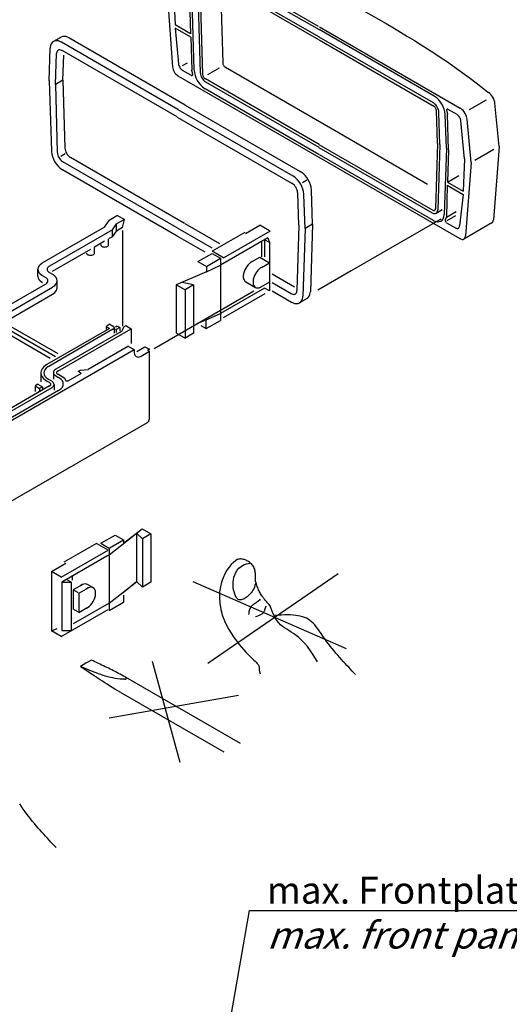
# Model space of a CAD drawing. Extents: x 1 to 840, y 1 to 593.
# Drawn here: x 415 to 478, y 301 to 429 of the extents above; entities that cross this region are included whole.
import ezdxf

# ---------------------------------------------------------------- set-up
doc = ezdxf.new("R2010")
doc.units = 0
doc.header["$LTSCALE"] = 0.4
doc.header["$MEASUREMENT"] = 0
doc.linetypes.add('PUNKTIERT', pattern=[0])
doc.linetypes.add('STRICHPUNKTIERT', pattern=[13, 8, 2, 1, 2])
doc.layers.get('0').update_dxf_attribs({"linetype": 'CONTINUOUS'})
doc.styles.get("Standard").update_dxf_attribs({"font": 'ISOCP.shx', "width": 1.2})

msp = doc.modelspace()

# ---------------------------------------------------------------- linework, layer by layer
at = {"color": 5}
for p, q in [((453.6664125, 428.4984394), (435.4105375, 439.0384934)), ((438.7801365, 436.7154194), (453.7221075, 428.0885884)), ((453.7142185, 426.7599594), (438.8409885, 435.3469504)), ((438.8842165, 435.6973984), (453.7221075, 427.1307024)), ((433.9640655, 433.6287344), (434.7109225, 423.2396354)), ((434.8214875, 433.1296044), (435.0299995, 428.6986654)), ((440.9499055, 432.5844534), (441.2144165, 423.7926894)), ((436.8954625, 431.9138144), (437.0390015, 427.5387074)), ((437.1866005, 431.7681844), (437.4818575, 422.8513294)), ((438.0320895, 431.2984574), (438.3060005, 422.4956014)), ((438.3432615, 431.0796614), (438.6078035, 422.2878684)), ((437.0390015, 427.5387074), (435.0299995, 428.6986654)), ((435.0299995, 428.2749434), (435.4714515, 423.6645464)), ((437.0680235, 427.0982624), (435.0299995, 428.2749434)), ((468.6723485, 419.4571494), (453.7302855, 428.0839804)), ((453.7860115, 428.4294084), (472.0419615, 417.8893084)), ((420.2173315, 427.1175644), (419.2399595, 426.5533104)), ((435.3781585, 417.7296554), (420.2722015, 426.4510454)), ((436.3556215, 418.2939414), (421.2496645, 427.0153764)), ((437.0680235, 427.0982624), (437.1866005, 422.8158984)), ((468.5682075, 418.5593374), (453.7302855, 427.1260024)), ((453.7381895, 426.7461044), (468.6114355, 418.1589924)), ((418.6724395, 421.4278064), (418.8133705, 425.6709704)), ((419.4771425, 420.9632064), (419.6304175, 424.9743614)), ((419.8435365, 425.4109454), (419.8435365, 425.4109454)), ((435.2816475, 416.7446554), (420.3596805, 425.3598594)), ((420.4545905, 421.5275074), (420.5888825, 424.7891044)), ((436.0104675, 423.4261434), (436.6489265, 423.7947954)), ((453.7462925, 411.4861714), (435.4317325, 422.0601154)), ((437.1626895, 422.1343644), (436.0104675, 422.7995414)), ((439.2943275, 422.2618674), (440.8110655, 423.1375534)), ((456.3488925, 414.6517444), (441.5759735, 423.1808734)), ((418.6724395, 421.4278064), (418.9618685, 412.3277084)), ((420.4545905, 421.5275074), (419.4771425, 420.9632064)), ((419.4771425, 420.9632064), (419.7338865, 412.1511954)), ((420.4545905, 421.5275074), (420.7113495, 412.7154804)), ((453.7422795, 413.1469994), (438.9693305, 421.6760824)), ((453.7422795, 412.7785294), (439.0290225, 421.2732504)), ((453.7103885, 411.8758504), (438.9279025, 420.4105484)), ((436.3556215, 418.2939414), (451.2845465, 409.6747164)), ((475.4414985, 418.9403184), (473.2349395, 417.6663624)), ((477.1083835, 412.8992874), (476.5598605, 418.5398214)), ((435.3781585, 417.7295944), (450.3070835, 409.1103934)), ((469.1093295, 413.3168904), (468.9729315, 417.5483964)), ((469.4203645, 413.1764174), (469.2912905, 417.3368184)), ((470.2659915, 412.6698104), (470.1182715, 417.0181384)), ((470.5531165, 412.4671744), (470.4254765, 417.0771594)), ((470.4494175, 417.7587234), (471.6016085, 417.0935164)), ((435.2977605, 416.7353474), (450.2197425, 408.1201204)), ((472.6111305, 411.3158374), (472.1406555, 416.2285414)), ((473.4885255, 410.8092764), (472.9400025, 416.4498404)), ((456.3169555, 414.6702384), (467.8102725, 408.0345344)), ((453.7102815, 413.1654624), (468.4832615, 404.6362494)), ((469.1093295, 413.3168904), (468.8448185, 404.8304934)), ((469.4203645, 413.1764174), (469.1465915, 404.6897924)), ((420.7702025, 411.9407154), (420.1799925, 411.5998794)), ((453.7102815, 412.7969774), (468.4234775, 404.3023184)), ((453.7422035, 411.8574634), (468.5246895, 403.3228644)), ((470.2659915, 412.6698104), (469.9706725, 404.0938674)), ((470.5571295, 412.4792284), (470.4135595, 408.2699234)), ((476.4398805, 412.5132864), (473.9488685, 411.0751304)), ((477.1083835, 412.8992874), (476.3614965, 403.3726154)), ((435.2816475, 402.3606904), (420.4634095, 410.9159654)), ((436.2590185, 402.9249834), (421.4408115, 411.4802964)), ((453.7062995, 411.5093344), (472.0207675, 400.9353974)), ((472.6310425, 411.3002434), (472.4225925, 407.1099884)), ((473.4885255, 410.8092764), (472.7416235, 401.2826034)), ((435.3138585, 401.2642244), (420.4207305, 409.8627434)), ((452.1541445, 408.5300324), (451.5898595, 408.2042574)), ((470.4135595, 408.2699234), (471.8966835, 409.1262164)), ((470.4135595, 408.2699234), (472.4225925, 407.1099884)), ((451.1022185, 402.7044714), (450.9489905, 406.8925814)), ((452.8843085, 402.8041414), (452.7434695, 407.2100714)), ((470.3845065, 407.8629644), (470.2659915, 403.7175254)), ((470.3845065, 407.8629644), (472.4225925, 406.6863054)), ((451.9069365, 402.2398794), (451.7660065, 406.6457784)), ((472.4225925, 406.6863054), (471.9811405, 402.5856664)), ((468.9351195, 404.2515824), (469.7205665, 404.7050734)), ((470.2659915, 403.7175254), (471.5463255, 404.4567294)), ((425.8409125, 402.4235114), (426.4514465, 403.2963674)), ((427.5693055, 403.9417224), (426.4514465, 403.2963674)), ((428.4384465, 403.4399604), (427.4023745, 402.8418614)), ((427.5693055, 403.9417224), (428.4384465, 403.4399604)), ((428.2126925, 402.3864934), (428.4384465, 403.4399604)), ((436.2751625, 402.9156754), (440.7883528, 400.3099762)), ((470.2899025, 403.0083044), (471.4421235, 402.3430894)), ((470.3726195, 403.2786214), (471.4983375, 403.9285844)), ((476.1522825, 402.9747574), (472.5324095, 400.8847464)), ((425.8409125, 402.4235114), (417.8276215, 397.7970154)), ((426.8790435, 402.0937004), (418.7070625, 397.3755904)), ((426.8790435, 402.0937004), (427.4023745, 402.8418614)), ((426.8790435, 401.1740834), (426.8790435, 402.0937004)), ((426.8790435, 401.1740834), (427.4023745, 401.9222144)), ((427.4023745, 401.9222144), (427.4023745, 402.8418614)), ((428.2111515, 402.3892174), (427.4023745, 401.9222144)), ((435.2977605, 402.3513524), (439.8109476, 399.7456707)), ((444.0722205, 401.7452194), (439.8341215, 399.2983504)), ((441.3238075, 398.4382814), (447.4028175, 401.9479934)), ((444.1811675, 401.6064414), (446.0358585, 402.6772494)), ((447.3032225, 401.9457274), (446.0358585, 402.6772494)), ((451.1022185, 402.7044714), (450.8453985, 394.1889454)), ((451.9069365, 402.2398794), (451.6175085, 393.4739944)), ((452.8843085, 402.8041414), (451.9069365, 402.2398794)), ((452.8843085, 402.8041414), (452.5949095, 394.0383034)), ((425.8809665, 400.5978504), (424.5538795, 399.8316224)), ((426.8790435, 401.1740834), (426.3920905, 400.8929244)), ((426.3970795, 400.1463274), (426.3970795, 400.8888054)), ((435.2655035, 401.2921104), (438.877475, 399.2067298)), ((447.0868075, 401.0332444), (440.9330295, 397.4802504)), ((446.2403565, 400.5209004), (446.2403565, 398.5946384)), ((447.2738955, 400.4294624), (446.6528325, 400.7880054)), ((446.6528325, 400.7880054), (446.6528325, 398.5577884)), ((447.0868075, 401.0332444), (447.2738955, 400.4294624)), ((447.2738955, 400.4294624), (447.2738955, 394.1594574)), ((424.0376745, 399.5336494), (419.0546425, 396.6567184)), ((424.5538795, 399.0772584), (424.5538795, 399.8565864)), ((441.3238075, 398.4382814), (439.8341215, 399.2983504)), ((438.0016485, 397.9634284), (439.8470305, 399.0288734)), ((438.0016485, 397.9634284), (439.0876165, 397.3364524)), ((439.0876165, 397.3364524), (440.9330295, 398.4018744)), ((439.8470305, 399.0288734), (440.9330295, 398.4018744)), ((440.9330295, 398.4018744), (440.9330295, 397.4802504)), ((444.9640655, 397.9225804), (446.0292205, 398.5375554)), ((446.0292205, 398.5375554), (447.2965855, 397.8060644)), ((446.2314305, 397.1910894), (447.2965855, 397.8060644)), ((417.2229155, 396.0345794), (417.2229155, 396.9541964)), ((418.7070625, 396.5327184), (419.0923615, 396.3102904)), ((439.0876165, 396.6131394), (435.1824955, 394.9344894)), ((439.0876165, 396.6131394), (440.9330295, 397.4802504)), ((439.0876165, 397.3364524), (439.0876165, 396.6131394)), ((440.9330295, 397.4802504), (440.9330295, 391.2102464)), ((457.9109955, 396.7595474), (453.5808565, 394.2595554)), ((418.2128755, 395.8888964), (417.8276215, 396.1112934)), ((419.6970375, 394.5478324), (419.6970375, 395.4674484)), ((437.4162145, 394.9274324), (435.9364775, 395.2491414)), ((444.1961365, 395.3385194), (445.4635015, 394.6070284)), ((446.1159675, 394.6187164), (447.3178715, 395.3126334)), ((447.6412665, 396.3534331), (450.5509955, 394.6734954)), ((447.6412665, 395.224848), (450.1159515, 393.7960924)), ((408.2011415, 389.2657734), (418.2128755, 395.0460544)), ((409.0569765, 388.8306994), (419.0923615, 394.6245684)), ((428.1946565, 394.5535314), (428.1946565, 389.5535314)), ((435.1824955, 394.9344894), (435.1824955, 388.6644854)), ((435.2098695, 394.9380604), (436.3222505, 394.2958174)), ((437.4162145, 394.9274324), (436.3222505, 394.2958174)), ((436.3222505, 394.2958174), (436.3222505, 388.0258134)), ((437.4162145, 394.9274324), (437.4162145, 388.6574434)), ((440.9235695, 391.6463814), (445.2536925, 394.1463814)), ((446.6552125, 394.5139574), (440.9330295, 391.2102464)), ((447.2738955, 394.1594574), (446.6528325, 394.5180244)), ((447.6412665, 394.1469332), (450.1585845, 392.6935534)), ((409.0569765, 387.9110524), (419.0923615, 393.7049824)), ((441.3238075, 390.7052874), (446.7153015, 393.8180504)), ((450.1160125, 393.7960854), (450.1159675, 393.7961074)), ((452.1683195, 393.1556204), (451.1909335, 392.5912964)), ((439.0700835, 390.4105564), (437.8643645, 389.8517874)), ((439.0700835, 390.4105564), (440.9330295, 391.2102464)), ((439.0849155, 389.2569924), (440.9302985, 390.3224214)), ((439.0849155, 389.2569924), (439.0849155, 390.3091844)), ((440.9302985, 391.2440524), (440.9302985, 390.3224214)), ((411.7856619, 389.4864591), (418.8245695, 385.4225344)), ((412.3064791, 389.7871529), (419.4893495, 385.6401324)), ((412.7783892, 390.0596102), (419.7799535, 386.0172534)), ((426.5129855, 389.2768364), (418.3658605, 384.5731384)), ((426.9535225, 389.1647984), (418.6137395, 384.3498264)), ((419.7905735, 383.7420304), (429.3161925, 389.2416414)), ((426.5738985, 389.8100624), (426.0817115, 389.5258284)), ((426.0817115, 389.5258284), (426.5129855, 389.2768364)), ((426.0817115, 389.5258284), (426.0817115, 389.1797294)), ((426.5738985, 389.8100624), (426.9535225, 389.5909154)), ((427.1064155, 389.3778564), (427.1064155, 388.6451754)), ((427.2675325, 389.1702764), (427.3591765, 389.1173354)), ((427.5219575, 389.5683324), (427.2932745, 389.4362904)), ((427.8311615, 389.3897894), (427.3591765, 389.1173354)), ((427.3591765, 389.1173354), (427.3591765, 388.7327074)), ((427.5219575, 389.5683324), (427.8311615, 389.3898044)), ((427.8311615, 389.3898044), (427.8311615, 388.9631004)), ((428.6528625, 389.6621204), (429.3161925, 389.2416414)), ((429.3161925, 389.2416414), (429.3161925, 387.3320884)), ((438.3801575, 389.6638754), (439.0849155, 389.2569924)), ((427.8799445, 388.7788734), (419.5452425, 383.9668154)), ((435.2098695, 388.6680564), (436.3222505, 388.0258134)), ((437.4162145, 388.6574434), (436.3222505, 388.0258134)), ((429.7230075, 386.5074494), (409.7737885, 374.9897414)), ((428.9743345, 386.9771994), (423.7351835, 383.9523194)), ((428.9906465, 386.9490464), (429.7067725, 386.5356254)), ((429.7230075, 386.5074494), (429.7230075, 386.1937294)), ((430.0400695, 386.2867774), (431.1112825, 386.9052154)), ((430.6096955, 385.6817814), (431.6921545, 386.3067354)), ((431.1112825, 386.9052154), (431.6921545, 386.5698354)), ((431.6921545, 386.5698354), (431.4643715, 386.4382744)), ((431.4643715, 386.4382744), (431.6921545, 386.3067204)), ((431.6921545, 377.5356324), (431.6921545, 386.3067354)), ((419.5452275, 383.9668534), (419.5451815, 383.9668234)), ((422.4200285, 383.6909904), (422.7129975, 383.8601264)), ((422.8432465, 383.4467354), (422.4200285, 383.6909904)), ((422.7129975, 383.8601264), (423.7545475, 383.9541354)), ((417.6015785, 383.5077934), (417.6015785, 382.3320344)), ((418.3658755, 382.4424394), (418.3658295, 382.4424704)), ((418.7309875, 382.2316094), (418.3658605, 382.4424324)), ((419.0033575, 382.4203144), (418.6137395, 382.6452594)), ((419.2394105, 383.5406684), (419.2394105, 382.6914704)), ((419.5452425, 383.1145514), (419.9023285, 382.9084354)), ((420.7070775, 382.7866774), (419.7905735, 383.3158524)), ((422.8349615, 383.4326434), (421.0814215, 382.4202534)), ((418.7309875, 381.8054844), (408.5706945, 375.9394484)), ((419.0033575, 381.5680724), (408.9700855, 375.7753714)), ((419.9023285, 381.2038684), (409.4935615, 375.1943624)), ((417.2122805, 382.0231124), (416.8379365, 381.8070254)), ((416.8379365, 381.8070254), (417.4075935, 381.4781684)), ((416.8379365, 381.8070254), (416.8379365, 381.0673024)), ((417.2122805, 382.0231124), (417.7982335, 381.6848784)), ((417.3929905, 381.4543794), (417.7929235, 381.6852604)), ((417.4075935, 381.4781684), (417.4075935, 381.0488624)), ((417.7982335, 381.6848784), (417.7982335, 381.2884934)), ((419.3089905, 381.9940754), (419.3089905, 381.2629354)), ((431.3966375, 377.0236854), (409.7737885, 364.5397374)), ((426.4635004, 359.8483093), (430.7704164, 363.2274823)), ((428.3114774, 361.3997153), (430.7704164, 363.2274823)), ((430.7704164, 363.2274823), (431.8827664, 362.5852553)), ((425.3802184, 361.3631403), (427.2255704, 362.4285853)), ((427.2255704, 362.4285853), (428.3114774, 361.8015793)), ((430.7887724, 361.9536403), (430.0051424, 362.6928983)), ((430.0051424, 362.6928983), (430.0051424, 356.4228943)), ((431.8827664, 362.5852553), (430.7887724, 361.9536403)), ((430.7887724, 361.9536403), (430.7887724, 355.6836363)), ((431.8827664, 362.5852553), (431.8827664, 356.3152503)), ((424.8391114, 361.3471643), (420.6009364, 358.9002803)), ((426.3287654, 360.4870803), (424.8391114, 361.3471643)), ((425.3802184, 361.3631403), (426.4661254, 360.7361343)), ((426.4661254, 360.7361343), (428.3114774, 361.8015793)), ((426.4661254, 360.7361343), (426.4661254, 359.8145033)), ((428.3114774, 361.8015793), (428.3114774, 361.3997153)), ((420.2497254, 356.9773603), (426.3287654, 360.4870803)), ((426.4635004, 359.8483093), (420.3096004, 356.2953073)), ((426.4635004, 359.8483093), (426.4635004, 353.5783163)), ((418.9823914, 357.7088663), (420.8370514, 358.7796593)), ((418.9823914, 357.7088663), (418.9823914, 349.9758643)), ((420.2497254, 356.9773603), (418.9823914, 357.7088663)), ((421.6580964, 357.0864603), (421.6580964, 356.5703473)), ((420.3096004, 356.2953073), (421.5261534, 356.2953073)), ((420.3096004, 356.2953073), (420.3096004, 353.1603133)), ((421.5261534, 356.2953073), (420.9051204, 356.6538733)), ((421.5261534, 356.2953073), (421.5261534, 350.0252953)), ((423.0562744, 356.0242043), (421.8049924, 355.3017623)), ((423.8020014, 355.5936623), (422.5506894, 354.8712203)), ((424.3256224, 355.6300013), (423.6526334, 356.0187493)), ((426.4635004, 353.5783163), (430.0431824, 356.3869743)), ((428.2909854, 354.9851423), (430.0051424, 356.4228943)), ((430.7887724, 355.6836363), (430.0051424, 356.4228943)), ((431.8827664, 356.3152503), (430.7887724, 355.6836363)), ((421.7987514, 355.3017623), (421.7987514, 352.8117753)), ((422.4779204, 354.9130213), (421.8049924, 355.3017623)), ((422.5444794, 354.8712203), (422.5444794, 352.3812493)), ((428.3088374, 354.6437343), (428.3088374, 353.7221153)), ((420.3096004, 353.1603133), (420.3096004, 350.0252953)), ((426.4635004, 353.5783163), (421.8040314, 350.8881763)), ((422.5444794, 352.3812493), (423.6286314, 353.0072103)), ((426.4635004, 352.6566703), (428.3088374, 353.7221153)), ((426.4635004, 353.5783163), (426.4635004, 352.6566703)), ((420.2497254, 349.2443623), (426.3287654, 352.7540823)), ((422.4716794, 352.4230543), (421.7987514, 352.8117753)), ((418.9823914, 349.9758643), (419.7013544, 350.3032683)), ((420.2497254, 349.2443623), (418.9823914, 349.9758643)), ((420.3096004, 350.0252953), (421.5261534, 350.0252953)), ((423.4479524, 345.7776073), (422.7264404, 345.3610273)), ((424.1694794, 346.1941723), (423.4479524, 345.7776073)), ((428.5556034, 343.9991113), (443.4819184, 335.3930093)), ((427.9785154, 341.9796033), (441.3420714, 334.2641333))]:
    msp.add_line(p, q, dxfattribs=at)
at = {"color": 5, "linetype": 'STRICHPUNKTIERT'}
for p, q in [((469.5491035, 403.4787784), (457.9109955, 396.7595474)), ((428.1946565, 401.9771304), (428.1946565, 394.5535314)), ((432.3313755, 386.6856804), (440.9235695, 391.6463814))]:
    msp.add_line(p, q, dxfattribs=at)
at = {"color": 5, "linetype": 'PUNKTIERT'}
for p, q in [((439.2665104, 345.7963183), (456.2245334, 357.4457473)), ((437.3495174, 356.4135133), (457.2567744, 347.7133223)), ((432.0719144, 346.0538523), (435.6586154, 332.9452593)), ((426.4684294, 338.6807823), (443.2789764, 341.6300093))]:
    msp.add_line(p, q, dxfattribs=at)
at = {"color": 1, "linetype": 'Continuous'}
for p, q in [((435.7989191, 262.6601036), (444.7009929, 313.663299)), ((444.7009929, 313.663299), (519.0395786, 313.663299))]:
    msp.add_line(p, q, dxfattribs=at)
at = {"color": 5}
for points in [[(458.3031775, 431.2153434), (459.3835295, 430.6119194), (460.4302675, 430.0214344), (461.4452675, 429.4424544), (462.4304205, 428.8735614), (463.3875735, 428.3133354), (464.3186035, 427.7603264), (465.2254185, 427.2131304), (466.1098635, 426.6703144), (466.9738165, 426.1304434), (467.8191685, 425.5921134), (468.6477965, 425.0538894), (469.4615485, 424.5143394), (470.2623295, 423.9720414), (471.0520025, 423.4255634), (471.8324435, 422.8735004), (472.6055305, 422.3144184), (473.3731235, 421.7468674), (474.1371315, 421.1694594), (474.8993995, 420.5807454), (475.6618195, 419.9793044)], [(421.2496495, 427.0153464), (421.1224675, 427.0823174), (420.8718265, 427.1760054), (420.6326445, 427.2136184), (420.4122465, 427.1938744), (420.2173465, 427.1175954), (420.2173465, 427.1175954)], [(419.2398685, 426.5532944), (419.0763555, 426.4226494), (418.9490665, 426.2416494), (418.8620455, 426.0156974), (418.8178715, 425.7517964), (418.8133085, 425.6708944)], [(420.2721865, 426.4510604), (420.1450045, 426.5180314), (419.8943485, 426.6117204), (419.6551665, 426.6493184), (419.4347685, 426.6295884), (419.2398685, 426.5532944), (419.2398685, 426.5532944)], [(420.3597105, 425.3598434), (420.2961125, 425.3933214), (420.1707915, 425.4401664), (420.0511935, 425.4589644), (419.9409945, 425.4490924), (419.8435365, 425.4109454), (419.7617645, 425.3456224), (419.6981205, 425.2551224), (419.6546025, 425.1421464), (419.6325075, 425.0101884), (419.6303865, 424.9742234)], [(435.4714055, 423.6645614), (435.4862365, 423.5665854), (435.5185855, 423.4452474), (435.5659025, 423.3233144), (435.6266785, 423.2045554), (435.6991425, 423.0925404), (435.7810675, 422.9906114), (435.8699955, 422.9019124), (435.9631655, 422.8291584), (436.0104065, 422.7994954)], [(441.2144475, 423.7926594), (441.2156065, 423.7703514), (441.2265625, 423.6923174), (441.2481235, 423.6114304), (441.2796635, 423.5301624), (441.3201905, 423.4509994), (441.3684845, 423.3763234), (441.4230955, 423.3083754), (441.4823765, 423.2492484), (441.5444795, 423.2007554), (441.5760045, 423.1809494)], [(434.7108465, 423.2396964), (434.7109225, 423.2389634), (434.7328185, 423.0828664), (434.7759555, 422.9210774), (434.8390355, 422.7585254), (434.9200905, 422.6001854), (435.0166935, 422.4508324), (435.1259315, 422.3149214), (435.2444765, 422.1966664), (435.3687135, 422.0996664), (435.4317475, 422.0600694)], [(437.1626285, 422.1366534), (437.2062995, 422.1350664), (437.2419435, 422.1403464), (437.2701575, 422.1519734), (437.2915495, 422.1693984), (437.3066865, 422.1921494), (437.3161775, 422.2196614), (437.3206175, 422.2514454), (437.3205725, 422.2869674), (437.3166505, 422.3257094), (437.3094485, 422.3671524), (437.2995455, 422.4107774), (437.2875365, 422.4560654), (437.2740175, 422.5024984), (437.2595675, 422.5495564), (437.2447975, 422.5967064), (437.2302705, 422.6434434), (437.2166145, 422.6892504), (437.2043915, 422.7336074), (437.1941985, 422.7759814), (437.1866305, 422.8158524)], [(437.4818425, 422.8512684), (437.4862825, 422.7682604), (437.5300755, 422.4560814), (437.6163485, 422.1325034), (437.7425235, 421.8073994), (437.9046175, 421.4907334), (438.0978245, 421.1920274), (438.3162995, 420.9201924), (438.5533905, 420.6837114), (438.8018495, 420.4896964), (438.9278715, 420.4105334)], [(438.3059235, 422.4955554), (438.3082125, 422.4520984), (438.3301085, 422.2960014), (438.3732455, 422.1342124), (438.4363255, 421.9716604), (438.5173805, 421.8133194), (438.6139835, 421.6639664), (438.7232215, 421.5280564), (438.8417665, 421.4098014), (438.9660035, 421.3128014), (439.0290685, 421.2731894)], [(438.6077885, 422.2878684), (438.6089485, 422.2655754), (438.6199035, 422.1875264), (438.6414645, 422.1066394), (438.6730045, 422.0253554), (438.7135315, 421.9461934), (438.7618255, 421.8715164), (438.8164525, 421.8035694), (438.8757175, 421.7444414), (438.9378355, 421.6959334), (438.9693605, 421.6761284)], [(476.5599215, 418.5397754), (476.5354155, 418.7008774), (476.4814915, 418.9031024), (476.4026335, 419.1062884), (476.3013305, 419.3041954), (476.1805885, 419.4908714), (476.0440525, 419.6607624), (475.8958745, 419.8085594), (475.7405855, 419.9298054), (475.6618045, 419.9792894)], [(469.2912445, 417.3368184), (469.2889555, 417.3805044), (469.2670595, 417.5365864), (469.2239235, 417.6983754), (469.1608275, 417.8609274), (469.0797885, 418.0192674), (468.9831855, 418.1686054), (468.8739475, 418.3045154), (468.7554015, 418.4227714), (468.6311645, 418.5197714), (468.5681915, 418.5593374)], [(470.1183165, 417.0182144), (470.1139225, 417.0994524), (470.0701295, 417.4116164), (469.9838715, 417.7351944), (469.8576965, 418.0602984), (469.6956025, 418.3769484), (469.5024115, 418.6756554), (469.2839355, 418.9474594), (469.0468445, 419.1839554), (468.7984015, 419.3779564), (468.6723335, 419.4571334)], [(468.9729005, 417.5483814), (468.9717715, 417.5696064), (468.9608305, 417.6476394), (468.9392555, 417.7285264), (468.9077155, 417.8097954), (468.8672035, 417.8889574), (468.8189085, 417.9636184), (468.7642975, 418.0315664), (468.7050325, 418.0906784), (468.6429295, 418.1391864), (468.6114355, 418.1589614)], [(470.4494475, 417.7564354), (470.4057925, 417.7580214), (470.3701475, 417.7527424), (470.3419345, 417.7411154), (470.3205565, 417.7236744), (470.3054355, 417.7009384), (470.2959445, 417.6734274), (470.2915195, 417.6416434), (470.2915655, 417.6061204), (470.2955015, 417.5673784), (470.3027195, 417.5259354), (470.3126225, 417.4823104), (470.3246315, 417.4370224), (470.3381655, 417.3905904), (470.3526005, 417.3435324), (470.3673865, 417.2963674), (470.3818975, 417.2496294), (470.3955695, 417.2038224), (470.4077915, 417.1594654), (470.4179695, 417.1170914), (470.4255375, 417.0772054)], [(472.1405645, 416.2285414), (472.1257475, 416.3264274), (472.0933995, 416.4477654), (472.0460815, 416.5696674), (471.9853065, 416.6884114), (471.9128575, 416.8004264), (471.8309325, 416.9023394), (471.7420355, 416.9910234), (471.6488655, 417.0637774), (471.6015785, 417.0934714)], [(472.9400945, 416.4497484), (472.9155885, 416.6108504), (472.8616795, 416.8130904), (472.7828215, 417.0162764), (472.6815035, 417.2141834), (472.5607605, 417.4008744), (472.4242255, 417.5707664), (472.2760315, 417.7185624), (472.1207435, 417.8398244), (472.0419615, 417.8893084)], [(418.9618535, 412.3277244), (418.9664305, 412.2412674), (419.0106055, 411.9263414), (419.0976415, 411.5999254), (419.2249305, 411.2719534), (419.3884435, 410.9524954), (419.5833435, 410.6511644), (419.8037415, 410.3769484), (420.0429235, 410.1383774), (420.2935645, 409.9426534), (420.4207765, 409.8627584)], [(419.7338715, 412.1511794), (419.7362365, 412.1052964), (419.7583315, 411.9478414), (419.8018495, 411.7846184), (419.8654945, 411.6206474), (419.9472505, 411.4609184), (420.0447085, 411.3102524), (420.1548925, 411.1731374), (420.2744905, 411.0538594), (420.3998115, 410.9559894), (420.4634855, 410.9159964)], [(420.7113655, 412.7154654), (420.7137305, 412.6695824), (420.7358245, 412.5121264), (420.7793425, 412.3489184), (420.8429875, 412.1849474), (420.9247435, 412.0252334), (421.0221865, 411.8745684), (421.1323705, 411.7374684), (421.2519535, 411.6181904), (421.3772735, 411.5203204), (421.4409485, 411.4803424)], [(452.7433935, 407.2100864), (452.7388305, 407.2962374), (452.6946415, 407.6111564), (452.6076205, 407.9375794), (452.4803315, 408.2655444), (452.3168185, 408.5849944), (452.1219185, 408.8863254), (451.9015205, 409.1605334), (451.6623385, 409.3991044), (451.4116975, 409.5948214), (451.2845305, 409.6747014)], [(450.9490355, 406.8926044), (450.9469145, 406.9309424), (450.9248205, 407.0884054), (450.8813175, 407.2516204), (450.8176735, 407.4155994), (450.7359165, 407.5753284), (450.6384735, 407.7259864), (450.5282745, 407.8630934), (450.4086765, 407.9823714), (450.2833555, 408.0802264), (450.2197725, 408.1201584)], [(451.7659915, 406.6457324), (451.7614295, 406.7318834), (451.7172395, 407.0468024), (451.6302185, 407.3732254), (451.5029295, 407.7011904), (451.3394165, 408.0206404), (451.1445165, 408.3219714), (450.9241185, 408.5961794), (450.6849365, 408.8347504), (450.4342955, 409.0304674), (450.3071295, 409.1103474)], [(468.4234925, 404.3022954), (468.4865265, 404.2690994), (468.6107485, 404.2226674), (468.7292945, 404.2040284), (468.8385315, 404.2138094), (468.9351355, 404.2516204), (468.9351355, 404.2516204)], [(468.4832465, 404.6362264), (468.5147865, 404.6196174), (468.5769045, 404.5963934), (468.6361845, 404.5870774), (468.6907965, 404.5919604), (468.7391055, 404.6108734), (468.7391055, 404.6108734)], [(468.7391055, 404.6108734), (468.7796325, 404.6432454), (468.8111725, 404.6881064), (468.8327335, 404.7441054), (468.8436895, 404.8095054), (468.8448485, 404.8304554)], [(468.9351355, 404.2516204), (469.0161745, 404.3163714), (469.0792545, 404.4060854), (469.1223915, 404.5180694), (469.1442875, 404.6488754), (469.1465765, 404.6897384)], [(468.5246895, 403.3228334), (468.6507575, 403.2564504), (468.8992005, 403.1635854), (469.1362915, 403.1263154), (469.3547675, 403.1458774), (469.5479585, 403.2215004), (469.5479585, 403.2215004)], [(469.5479585, 403.2215004), (469.7100375, 403.3510014), (469.8362125, 403.5304214), (469.9224705, 403.7543824), (469.9662635, 404.0159794), (469.9707035, 404.0937914)], [(470.2899025, 403.0105624), (470.2462465, 403.0594054), (470.2106025, 403.1058464), (470.1823735, 403.1500504), (470.1609955, 403.1921804), (470.1458595, 403.2324024), (470.1363685, 403.2708774), (470.1319435, 403.3077654), (470.1319885, 403.3432424), (470.1359105, 403.3774524), (470.1431125, 403.4105714), (470.1530155, 403.4427604), (470.1650245, 403.4741854), (470.1785585, 403.5050004), (470.1930085, 403.5353734), (470.2077945, 403.5654714), (470.2223055, 403.5954544), (470.2359775, 403.6254844), (470.2482155, 403.6557274), (470.2584075, 403.6863434), (470.2659915, 403.7175024)], [(476.1523135, 402.9747194), (476.2333525, 403.0394704), (476.2964485, 403.1291764), (476.3395695, 403.2411614), (476.3614655, 403.3719664), (476.3615425, 403.3726154)], [(471.4421085, 402.3431434), (471.4893805, 402.3182484), (471.5825505, 402.2834274), (471.6714635, 402.2694584), (471.7533875, 402.2767904), (471.8258365, 402.3051564), (471.8258365, 402.3051564)], [(471.8258365, 402.3051564), (471.8866275, 402.3537174), (471.9339295, 402.4210014), (471.9662935, 402.5049854), (471.9811095, 402.5857194)], [(472.0207825, 400.9353824), (472.0838165, 400.9021874), (472.2080385, 400.8557544), (472.3265845, 400.8371154), (472.4358215, 400.8468964), (472.5324095, 400.8847084), (472.5324095, 400.8847084)], [(472.5324095, 400.8847084), (472.6134495, 400.9494584), (472.6765445, 401.0391654), (472.7196655, 401.1511494), (472.7415625, 401.2819554), (472.7416385, 401.2826034)], [(423.5230255, 399.0548514), (423.5294035, 399.0255314), (423.5526885, 398.9753524), (423.5907135, 398.9282714), (423.6423345, 398.8857154), (423.7059175, 398.8490104), (423.7796175, 398.8192094), (423.8611605, 398.7972524), (423.9480745, 398.7838094), (424.0376745, 398.7792774), (424.1272735, 398.7838094), (424.2141875, 398.7972524), (424.2957305, 398.8192094), (424.3694305, 398.8490104), (424.4330145, 398.8857154), (424.4846345, 398.9282714), (424.5226595, 398.9753524), (424.5459445, 399.0255314), (424.5537875, 399.0772584), (424.5537875, 399.0772584)], [(425.3654485, 400.1607164), (425.3648535, 400.1463274), (425.3648535, 400.1463274)], [(425.3648535, 400.1463274), (425.3726965, 400.0946004), (425.3959815, 400.0444214), (425.4340065, 399.9973404), (425.4856265, 399.9547844), (425.5492095, 399.9180794), (425.6229095, 399.8882784), (425.7044525, 399.8663214), (425.7913665, 399.8528784), (425.8809665, 399.8483464), (425.9705665, 399.8528784), (426.0574805, 399.8663214), (426.1390235, 399.8882784), (426.2127235, 399.9180794), (426.2763065, 399.9547844), (426.3279265, 399.9973404), (426.3659515, 400.0444214), (426.3892365, 400.0946004), (426.3970795, 400.1463274), (426.3970795, 400.1463274)], [(417.8276675, 397.7970464), (417.7060855, 397.7204014), (417.4996345, 397.5501824), (417.3474735, 397.3618504), (417.2543645, 397.1611214), (417.2229765, 396.9541964), (417.2229765, 396.9541964)], [(444.9640815, 397.9225724), (444.8694765, 397.8631554), (444.6830295, 397.7175554), (444.5050965, 397.5400804), (444.3411415, 397.3361014), (444.1961525, 397.1119414), (444.0745245, 396.8743014), (443.9798285, 396.6303284), (443.9150855, 396.3875004), (443.8822175, 396.1532324), (443.8822175, 395.9347494), (443.9150855, 395.7384294), (443.9798125, 395.5703544), (444.0744935, 395.4357024), (444.1961365, 395.3385194), (444.1961365, 395.3385194)], [(417.2229765, 396.9541964), (417.2543645, 396.7472724), (417.3474735, 396.5465424), (417.4996345, 396.3582114), (417.7060855, 396.1879914), (417.8276675, 396.1113464)], [(418.7071385, 397.3756134), (418.6463165, 397.3372684), (418.5430755, 397.2521704), (418.4669955, 397.1580084), (418.4204405, 397.0576514), (418.4047545, 396.9541964), (418.4047545, 396.9541964)], [(418.4047545, 396.9541964), (418.4204405, 396.8507424), (418.4669955, 396.7503844), (418.5430755, 396.6562224), (418.6463165, 396.5711244), (418.7071075, 396.5328024)], [(446.2314455, 397.1910964), (446.1368415, 397.1316714), (445.9503785, 396.9860794), (445.7724615, 396.8086044), (445.6085055, 396.6046104), (445.4635165, 396.3804504), (445.3418735, 396.1428104), (445.2471925, 395.8988304), (445.1824495, 395.6560094), (445.1495825, 395.4217334), (445.1495665, 395.2032504), (445.1824345, 395.0069304), (445.2471775, 394.8388474), (445.3418585, 394.7041964), (445.4634855, 394.6070134), (445.4634855, 394.6070134)], [(417.2229765, 396.0345794), (417.2543645, 395.8276554), (417.3474735, 395.6269264), (417.4996345, 395.4385944), (417.7060855, 395.2683754), (417.8276675, 395.1917304)], [(418.2128605, 395.0459784), (418.2736665, 395.0843154), (418.3769075, 395.1694294), (418.4529875, 395.2635994), (418.4995425, 395.3639794), (418.5152285, 395.4674484), (418.4995425, 395.5709184), (418.4529875, 395.6712984), (418.3769075, 395.7654684), (418.2736665, 395.8505814), (418.2128905, 395.8889044)], [(419.0923765, 394.6246064), (419.2139745, 394.7012594), (419.4204255, 394.8714714), (419.5725715, 395.0598024), (419.6656805, 395.2605244), (419.6970675, 395.4674484), (419.6656805, 395.6743734), (419.5725715, 395.8750954), (419.4204255, 396.0634264), (419.2139745, 396.2336384), (419.0923765, 396.3102904)], [(419.0923765, 393.7049904), (419.2139745, 393.7816424), (419.4204255, 393.9518544), (419.5725715, 394.1401854), (419.6656805, 394.3409074), (419.6970675, 394.5478324), (419.6970675, 394.5478324)], [(445.4634855, 394.6070134), (445.6084755, 394.5502654), (445.7724305, 394.5355864), (445.9503485, 394.5635564), (446.1368105, 394.6332504), (446.1662905, 394.6477314)], [(450.6320955, 393.7449524), (450.7138525, 393.8102684), (450.7774815, 393.9007674), (450.8209845, 394.0137284), (450.8430635, 394.1456794), (450.8454285, 394.1889374)], [(452.1683655, 393.1556274), (452.3318785, 393.2862654), (452.4591525, 393.4672734), (452.5461735, 393.6932174), (452.5903625, 393.9571264), (452.5949255, 394.0383334)], [(450.1159675, 393.7961074), (450.1795805, 393.7626074), (450.3048865, 393.7157554), (450.4244695, 393.6969484), (450.5346525, 393.7068134), (450.6320955, 393.7449524), (450.6320955, 393.7449524)], [(450.1586005, 392.6935454), (450.2857825, 392.6265754), (450.5364235, 392.5328864), (450.7756045, 392.4952804), (450.9960025, 392.5150104), (451.1909025, 392.5913044), (451.1909025, 392.5913044)], [(451.1909025, 392.5913044), (451.3544165, 392.7219424), (451.4816895, 392.9029494), (451.5687105, 393.1288944), (451.6129005, 393.3928024), (451.6174625, 393.4740104)], [(426.9535065, 389.1647144), (426.9843145, 389.1841384), (427.0365145, 389.2271764), (427.0749665, 389.2747914), (427.0985115, 389.3255424), (427.1064455, 389.3778564), (427.1064455, 389.3778564)], [(427.1064455, 389.3778564), (427.0985115, 389.4301714), (427.0749665, 389.4809224), (427.0365145, 389.5285374), (426.9843145, 389.5715744), (426.9536595, 389.5909074)], [(427.8799445, 388.7788734), (427.9647985, 388.8325994), (428.0360415, 388.8846474), (428.0951235, 388.9351074), (428.1434935, 388.9840884), (428.1826175, 389.0317114), (428.2139285, 389.0780674), (428.2389075, 389.1232794), (428.2590025, 389.1674454), (428.2756655, 389.2106734), (428.2903445, 389.2530704), (428.3045045, 389.2947494), (428.3196105, 389.3358114), (428.3370975, 389.3763614), (428.3584445, 389.4165224), (428.3850865, 389.4563784), (428.4184725, 389.4960594), (428.4600835, 389.5356634), (428.5113685, 389.5752904), (428.5737615, 389.6150544), (428.6487425, 389.6550704)], [(429.7229765, 386.1937294), (429.7263795, 386.1064944), (429.7532045, 385.9462004), (429.8060615, 385.8089634), (429.8833625, 385.6990234), (429.9826815, 385.6196784), (429.9826815, 385.6196784)], [(429.9826815, 385.6196784), (430.1010595, 385.5733374), (430.2349245, 385.5613514), (430.3802035, 385.5841934), (430.5324405, 385.6411014), (430.6096805, 385.6817734)], [(418.3658295, 384.5731154), (418.2122045, 384.4762684), (417.9512635, 384.2611194), (417.7589265, 384.0230674), (417.6412355, 383.7693434), (417.6015785, 383.5077934), (417.6015785, 383.5077934)], [(418.6137695, 384.3498264), (418.4908295, 384.2723194), (418.2820585, 384.1002004), (418.1281895, 383.9097554), (418.0340425, 383.7067754), (418.0023045, 383.4975314), (418.0023045, 383.4975314)], [(419.5451815, 383.9668234), (419.4837345, 383.9280884), (419.3793645, 383.8420214), (419.3024295, 383.7467914), (419.2553565, 383.6452974), (419.2394865, 383.5406684), (419.2394865, 383.5406684)], [(419.7904665, 383.7420234), (419.7597965, 383.7226744), (419.7076115, 383.6796454), (419.6691435, 383.6320224), (419.6455995, 383.5812714), (419.6376655, 383.5289574), (419.6376655, 383.5289574)], [(417.6015785, 383.5077934), (417.6412355, 383.2462424), (417.7589265, 382.9925194), (417.9512635, 382.7544664), (418.2122045, 382.5393174), (418.3658755, 382.4424394)], [(418.0023045, 383.4975314), (418.0340425, 383.2882874), (418.1281895, 383.0853074), (418.2820585, 382.8948624), (418.4908295, 382.7227434), (418.6137695, 382.6452364)], [(419.0032965, 381.5679274), (419.0647895, 381.6066854), (419.1691745, 381.6927444), (419.2461245, 381.7879594), (419.2931975, 381.8894534), (419.3090825, 381.9940834), (419.2932285, 382.0987124), (419.2461555, 382.2002144), (419.1692355, 382.2954444), (419.0648655, 382.3815264), (419.0034185, 382.4202834)], [(419.2394865, 383.5406684), (419.2553565, 383.4360384), (419.3024295, 383.3345444), (419.3793645, 383.2393144), (419.4837345, 383.1532474), (419.5451355, 383.1145354)], [(419.6376655, 383.5289574), (419.6455995, 383.4766424), (419.6691435, 383.4258914), (419.7076115, 383.3782684), (419.7597965, 383.3352394), (419.7904665, 383.3158904)], [(420.5137025, 382.0561324), (420.4819645, 382.2653694), (420.3878175, 382.4683414), (420.2339635, 382.6587784), (420.0251925, 382.8308974), (419.9022525, 382.9084044)], [(421.0814215, 382.4202534), (421.0395055, 382.4103194), (421.0025795, 382.4062684), (420.9701995, 382.4076194), (420.9419715, 382.4138984), (420.9174655, 382.4246024), (420.8962555, 382.4392654), (420.8779455, 382.4574004), (420.8620765, 382.4785194), (420.8482665, 382.5021474), (420.8360755, 382.5277894), (420.8250885, 382.5549654), (420.8148805, 382.5832024), (420.8050535, 382.6120104), (420.7951515, 382.6409034), (420.7847905, 382.6693984), (420.7735295, 382.6970174), (420.7609715, 382.7232704), (420.7466585, 382.7476764), (420.7302095, 382.7697554), (420.7111815, 382.7890274)], [(418.7310335, 381.8054084), (418.7618415, 381.8248324), (418.8140415, 381.8678694), (418.8524935, 381.9154774), (418.8760375, 381.9662284), (418.8839725, 382.0185424), (418.8760375, 382.0708574), (418.8524935, 382.1216084), (418.8140415, 382.1692154), (418.7618415, 382.2122534), (418.7311865, 382.2315864)], [(419.9022525, 381.2038604), (420.0251925, 381.2813674), (420.2339635, 381.4534874), (420.3878175, 381.6439244), (420.4819645, 381.8468964), (420.5137025, 382.0561324), (420.5137025, 382.0561324)], [(431.3966375, 377.0236854), (431.4223785, 377.0398594), (431.4731295, 377.0794864), (431.5215455, 377.1277884), (431.5661625, 377.1832994), (431.6056215, 377.2443044), (431.6387335, 377.3089784), (431.6645055, 377.3753774), (431.6821135, 377.4414634), (431.6910705, 377.5052214), (431.6921995, 377.5356094)], [(443.0936734, 359.2460903), (442.8562314, 359.0992703), (442.5932764, 358.8855743), (442.3151554, 358.6072853), (442.0321654, 358.2666743), (441.7546234, 357.8660203), (441.4928744, 357.4076003), (441.2572024, 356.8936923), (441.0579374, 356.3265723), (440.9054104, 355.7085193), (440.8099214, 355.0418053), (440.7818144, 354.3287163), (440.8313594, 353.5715223), (440.9689334, 352.7724993), (441.2048034, 351.9339333), (441.5493164, 351.0580903), (442.0127714, 350.1472553), (442.6055144, 349.2037053), (443.3378444, 348.2297103), (444.2200774, 347.2275543), (445.2625274, 346.1995133)], [(443.3363344, 354.0250893), (443.2109524, 354.0796133), (443.0884394, 354.1878553), (442.9717554, 354.3440933), (442.8638454, 354.5425993), (442.7676544, 354.7776493), (442.6861114, 355.0435103), (442.6221924, 355.3344573), (442.5788264, 355.6447603), (442.5589594, 355.9687003), (442.5655364, 356.3005413), (442.6015164, 356.6345633), (442.6698454, 356.9650353), (442.7734684, 357.2862283), (442.9153134, 357.5924193), (443.0983584, 357.8778763), (443.3255304, 358.1368753), (443.5997774, 358.3636933), (443.9240564, 358.5525933), (444.3013004, 358.6978573), (444.7344664, 358.7937513)], [(445.1110834, 358.4982193), (445.0381314, 358.5897523), (444.9575804, 358.6776393), (444.8702084, 358.7615363), (444.7767794, 358.8410993), (444.6780854, 358.9159893), (444.5748904, 358.9858633), (444.4679874, 359.0503773), (444.3581394, 359.1091963), (444.2461394, 359.1619723), (444.1327514, 359.2083663), (444.0187534, 359.2480353), (443.9049224, 359.2806403), (443.7920534, 359.3058363), (443.6808924, 359.3232843), (443.5722504, 359.3326423), (443.4668734, 359.3335653), (443.3655704, 359.3257143), (443.2690884, 359.3087463), (443.1782224, 359.2823223), (443.0937494, 359.2460983)], [(445.5434114, 356.2682923), (445.5140994, 356.3173793), (445.4929804, 356.3781093), (445.4788054, 356.4496353), (445.4703674, 356.5311133), (445.4664154, 356.6216933), (445.4657444, 356.7205323), (445.4671024, 356.8267863), (445.4692684, 356.9396063), (445.4710234, 357.0581553), (445.4711304, 357.1815803), (445.4683534, 357.3090403), (445.4614714, 357.4396863), (445.4492494, 357.5726783), (445.4304654, 357.7071653), (445.4038844, 357.8423043), (445.3682864, 357.9772533), (445.3224334, 358.1111603), (445.2650904, 358.2431873), (445.1950374, 358.3724863), (445.1110534, 358.4982113)], [(423.6526484, 356.0187533), (423.5076594, 356.0755083), (423.3437194, 356.0901833), (423.1657864, 356.0622103), (422.9793244, 355.9925163), (422.7901154, 355.8832743), (422.7054594, 355.8220063)], [(423.5409244, 352.9567183), (423.7250214, 353.0635413), (423.9114834, 353.2091413), (424.0894164, 353.3866203), (424.2533724, 353.5906073), (424.3983614, 353.8147703), (424.5200044, 354.0524143), (424.6146854, 354.2963943), (424.6794284, 354.5392233), (424.7122954, 354.7734993), (424.7122954, 354.9919893), (424.6794284, 355.1883093), (424.6147004, 355.3563883), (424.5200194, 355.4910393), (424.3983764, 355.5882263), (424.2533874, 355.6449813), (424.0894474, 355.6596573), (423.9115144, 355.6316833), (423.7250514, 355.5619893), (423.5358424, 355.4527473), (423.4511874, 355.3914803)], [(445.4961244, 356.3216973), (445.4524684, 356.0899093), (445.3934634, 355.8695683), (445.3205104, 355.6608203), (445.2350764, 355.4638063), (445.1385654, 355.2786713), (445.0324094, 355.1055603), (444.9180604, 354.9446143), (444.7969364, 354.7959823), (444.6704714, 354.6598053), (444.5401004, 354.5362243), (444.4072414, 354.4253923), (444.2733454, 354.3274423), (444.1398314, 354.2425233), (444.0081324, 354.1707843), (443.8796844, 354.1123623), (443.7559204, 354.0674023), (443.6382594, 354.0360493), (443.5281524, 354.0184443), (443.4270324, 354.0147403), (443.3363034, 354.0250703)], [(447.3744654, 353.2570273), (447.2006374, 353.4466403), (447.0401454, 353.6251073), (446.8921964, 353.7936063), (446.7560114, 353.9533043), (446.6308284, 354.1053773), (446.5158534, 354.2509963), (446.4103084, 354.3913313), (446.3134464, 354.5275573), (446.2244414, 354.6608433), (446.1425624, 354.7923623), (446.0670014, 354.9232863), (445.9969944, 355.0547913), (445.9317624, 355.1880463), (445.8705134, 355.3242193), (445.8124994, 355.4644893), (445.7569124, 355.6100243), (445.7030024, 355.7620013), (445.6499784, 355.9215853), (445.5970614, 356.0899513), (445.5434724, 356.2682723)], [(446.0907444, 354.1024403), (445.9806064, 353.9863213), (445.8715364, 353.8842013), (445.7639774, 353.7940293), (445.6583554, 353.7137683), (445.5550684, 353.6413773), (445.4545744, 353.5748063), (445.3572694, 353.5120203), (445.2635954, 353.4509743), (445.1739654, 353.3896263), (445.0887904, 353.3259323), (445.0085144, 353.2578513), (444.9335634, 353.1833423), (444.8643344, 353.1003573), (444.8012844, 353.0068633), (444.7447964, 352.9008063), (444.6953274, 352.7801513), (444.6533054, 352.6428573), (444.6191104, 352.4868743), (444.5932154, 352.3101653), (444.5760044, 352.1106873)], [(446.8256834, 353.2090303), (446.7722624, 353.0632443), (446.7265314, 352.9334453), (446.6870114, 352.8182873), (446.6521454, 352.7164233), (446.6204224, 352.6264993), (446.5903164, 352.5471693), (446.5603174, 352.4770813), (446.5289004, 352.4148903), (446.4945524, 352.3592453), (446.4557184, 352.3087923), (446.4109034, 352.2621883), (446.3585964, 352.2180823), (446.2972414, 352.1751253), (446.2253414, 352.1319663), (446.1413724, 352.0872573), (446.0438074, 352.0396463), (445.9311214, 351.9877893), (445.8018034, 351.9303323), (445.6543124, 351.8659293), (445.4871524, 351.7932283)], [(453.5191954, 345.9834023), (453.0675354, 346.7429053), (452.6358944, 347.3933533), (452.2234804, 347.9459763), (451.8294834, 348.4120063), (451.4531094, 348.8026733), (451.0935364, 349.1292113), (450.7499844, 349.4028513), (450.4216304, 349.6348273), (450.1076664, 349.8363693), (449.8073124, 350.0187073), (449.5197444, 350.1930773), (449.2441554, 350.3707093), (448.9797514, 350.5628323), (448.7257234, 350.7806823), (448.4812774, 351.0354923), (448.2456054, 351.3384903), (448.0178834, 351.7009053), (447.7973324, 352.1339803), (447.5831294, 352.6489333), (447.3744814, 353.2570083)], [(453.7559504, 349.9839363), (453.5638584, 350.2719503), (453.3692014, 350.5340043), (453.1707004, 350.7711533), (452.9670564, 350.9844363), (452.7569584, 351.1749083), (452.5391234, 351.3436173), (452.3122554, 351.4916083), (452.0750424, 351.6199263), (451.8262174, 351.7296303), (451.5644834, 351.8217583), (451.2885134, 351.8973623), (450.9970394, 351.9574853), (450.6887514, 352.0031853), (450.3623654, 352.0355033), (450.0165864, 352.0554893), (449.6501154, 352.0641903), (449.2616424, 352.0626563), (448.8498994, 352.0519333), (448.4135584, 352.0330733), (447.9513544, 352.0071183)], [(458.4725494, 344.3109133), (458.2560724, 344.5421943), (458.0351564, 344.7773403), (457.8101954, 345.0166283), (457.5816034, 345.2603303), (457.3497774, 345.5087203), (457.1150974, 345.7620743), (456.8779904, 346.0206643), (456.6388544, 346.2847713), (456.3980714, 346.5546613), (456.1560664, 346.8306163), (455.9132084, 347.1129043), (455.6699214, 347.4018023), (455.4266054, 347.6975903), (455.1836394, 348.0005343), (454.9414524, 348.3109133), (454.7004244, 348.6289983), (454.4609524, 348.9550713), (454.2234494, 349.2893983), (453.9883274, 349.6322593), (453.7559504, 349.9839253)], [(427.9785154, 341.9796033), (427.5942684, 342.2094613), (427.2248074, 342.4328193), (426.8698124, 342.6496963), (426.5289304, 342.8601073), (426.2018584, 343.0640763), (425.8882444, 343.2616083), (425.5877684, 343.4527243), (425.3001094, 343.6374443), (425.0249024, 343.8157813), (424.7618564, 343.9877513), (424.5106204, 344.1533743), (424.2708584, 344.3126643), (424.0422514, 344.4656413), (423.8244624, 344.6123163), (423.6171564, 344.7527083), (423.4200134, 344.8868373), (423.2327114, 345.0147173), (423.0549014, 345.1363603), (422.8862454, 345.2517893), (422.7264404, 345.3610193)], [(428.4904474, 343.7023053), (428.1846774, 343.7123033), (427.8756254, 343.7365953), (427.5641784, 343.7740783), (427.2511444, 343.8236543), (426.9374234, 343.8842163), (426.6238254, 343.9546593), (426.3112334, 344.0338863), (426.0004884, 344.1207893), (425.6924594, 344.2142683), (425.3879694, 344.3132173), (425.0879054, 344.4165383), (424.7930904, 344.5231253), (424.5044094, 344.6318703), (424.2226864, 344.7416803), (423.9487914, 344.8514443), (423.6835634, 344.9600643), (423.4278714, 345.0664333), (423.1825714, 345.1694533), (422.9485014, 345.2680133), (422.7265164, 345.3610193)], [(428.5556034, 343.9991113), (428.3392024, 344.1212623), (428.1226654, 344.2406623), (427.9059294, 344.3575443), (427.6890104, 344.4721603), (427.4718474, 344.5847443), (427.2544254, 344.6955383), (427.0367274, 344.8047913), (426.8187254, 344.9127353), (426.6003874, 345.0196153), (426.3816984, 345.1256713), (426.1626284, 345.2311523), (425.9431454, 345.3362883), (425.7232204, 345.4413303), (425.5028534, 345.5465163), (425.2819824, 345.6520843), (425.0606074, 345.7582823), (424.8386994, 345.8653493), (424.6162414, 345.9735223), (424.3931734, 346.0830463), (424.1695094, 346.1941643)], [(445.2624204, 346.1995053), (445.4156184, 346.0545883), (445.5438844, 345.9261063), (445.6494144, 345.8122793), (445.7344054, 345.7113153), (445.8010714, 345.6214333), (445.8515934, 345.5408443), (445.8881984, 345.4677663), (445.9130704, 345.4004103), (445.9284214, 345.3369943), (445.9364474, 345.2757343), (445.9393464, 345.2148363), (445.9393314, 345.1525233), (445.9385984, 345.0870063), (445.9393614, 345.0165023), (445.9438014, 344.9392243), (445.9541324, 344.8533823), (445.9725644, 344.7571983), (446.0012814, 344.6488843), (446.0424954, 344.5266533), (446.0984194, 344.3887223)], [(428.4904474, 343.7023053), (428.5386964, 343.7181053), (428.5810244, 343.7332193), (428.6176604, 343.7477383), (428.6487884, 343.7617653), (428.6745914, 343.7753943), (428.6952664, 343.7887273), (428.7110294, 343.8018573), (428.7220454, 343.8148883), (428.7285154, 343.8279193), (428.7306514, 343.8410423), (428.7286224, 343.8543593), (428.7226404, 343.8679663), (428.7128904, 343.8819663), (428.6995844, 343.8964503), (428.6828914, 343.9115223), (428.6630094, 343.9272773), (428.6401514, 343.9438133), (428.6144864, 343.9612313), (428.5862274, 343.9796303), (428.5555724, 343.9991043)], [(419.5645754, 321.8573383), (419.3480984, 322.0886193), (419.1271824, 322.3237673), (418.9022214, 322.5630533), (418.6736294, 322.8067553), (418.4418024, 323.0551453), (418.2071384, 323.3084983), (417.9700314, 323.5670913), (417.7308954, 323.8311963), (417.4901124, 324.1010883), (417.2481074, 324.3770413), (417.0052644, 324.6593303), (416.7619784, 324.9482313), (416.5186464, 325.2440153), (416.2756954, 325.5469613), (416.0335084, 325.8573403), (415.7924804, 326.1754283), (415.5530094, 326.5014993), (415.3155054, 326.8358293), (415.0803834, 327.1786903), (414.8480074, 327.5303573)]]:
    msp.add_lwpolyline(points, dxfattribs=at)

# ---------------------------------------------------------------- texts
at = {"color": 5, "linetype": 'Continuous', "lineweight": 35, "insert": (446.9438462, 308.7209879), "char_height": 3.5, "attachment_point": 7}
msp.add_mtext('max. Frontplatte=24.8x69.5/\\P{\\Q20;max. front panel}', dxfattribs=at)

doc.saveas('drawing.dxf')
